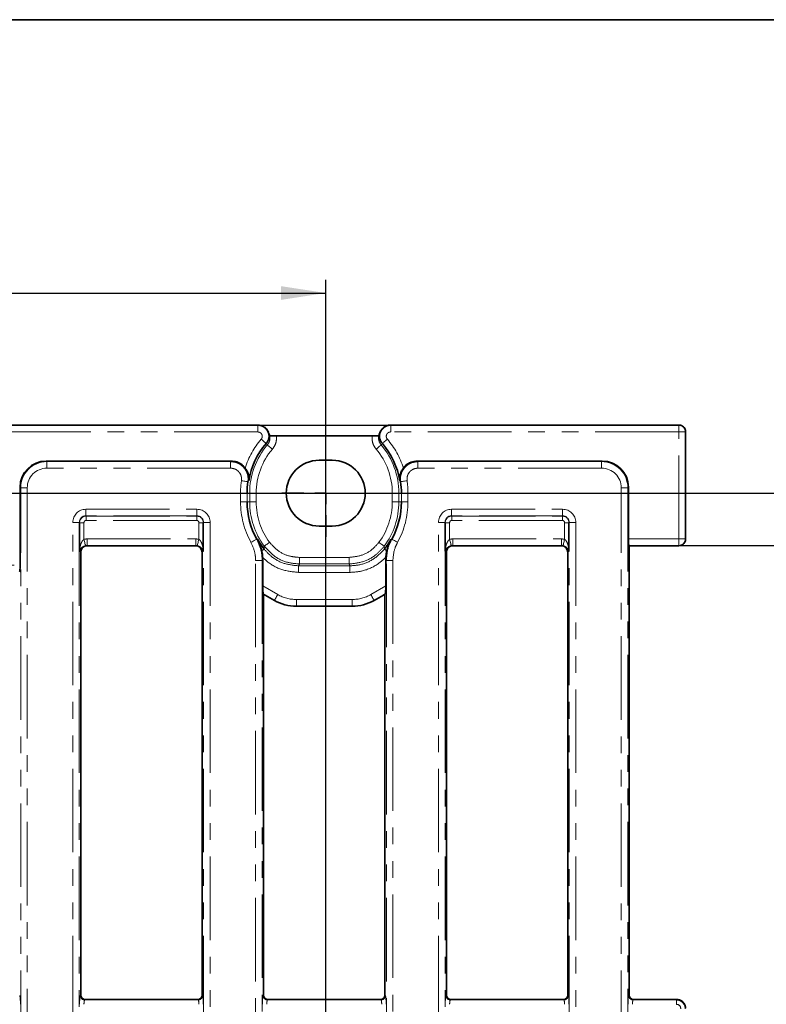
# Model space of a CAD drawing. Units: millimetres. Extents: x 8 to 727, y -11 to 291.
# Drawn here: x 166 to 223, y 216 to 291 of the extents above; entities that cross this region are included whole.
import ezdxf

# ---------------------------------------------------------------- set-up
doc = ezdxf.new("R2010")
doc.units = ezdxf.units.MM
doc.linetypes.add('PHANTOM', pattern=[12.7, 6.35, -1.27, 1.27, -1.27, 1.27, -1.27])
doc.layers.add('FORMAT', color=7, linetype='Continuous')
doc.styles.add('SLDTEXTSTYLE2', font='txt')
doc.styles.add('SLDTEXTSTYLE3', font='txt')
doc.dimstyles.new('SLDDIMSTYLE0', dxfattribs={"dimtxt": 3.393075, "dimasz": 3.393075, "dimexe": 0, "dimexo": 0.0625, "dimgap": 0.848269, "dimtad": 2, "dimdec": 0, "dimlfac": 3, "dimrnd": 1e-09, "dimzin": 12, "dimdsep": 46, "dimtxsty": 'SLDTEXTSTYLE2', "dimsah": 1, "dimcen": 0.09, "dimadec": 0, "dimazin": 3, "dimtfac": 1, "dimtdec": 0, "dimtofl": 0, "dimtmove": 0, "dimatfit": 3, "dimfxl": 1, "dimfrac": 2, "dimtolj": 1, "dimtzin": 12, "dimarcsym": 0})
doc.dimstyles.new('SLDDIMSTYLE3', dxfattribs={"dimtxt": 3.393075, "dimasz": 3.393075, "dimexe": 0, "dimexo": 0.0625, "dimgap": 0.848269, "dimtad": 2, "dimdec": 1, "dimlfac": 3, "dimrnd": 1e-09, "dimzin": 12, "dimdsep": 46, "dimtxsty": 'SLDTEXTSTYLE2', "dimsah": 1, "dimcen": 0.09, "dimadec": 0, "dimazin": 3, "dimtfac": 1, "dimtdec": 1, "dimtofl": 0, "dimtmove": 0, "dimatfit": 3, "dimfxl": 1, "dimfrac": 2, "dimtolj": 1, "dimtzin": 12, "dimarcsym": 0})

# ---------------------------------------------------------------- blocks, each defined once
blk = doc.blocks.new('_D')
at = {"layer": 'FORMAT'}
for p, q in [((194.289, 260.155), (27.651, 260.155)), ((28.651, 169.507), (28.651, 260.155)), ((51.188, 169.507), (27.651, 169.507))]:
    blk.add_line(p, q, dxfattribs=at)
for points in [[(28.651, 260.155), (28.129, 256.762), (29.173, 256.762)], [(28.651, 169.507), (29.173, 172.9), (28.129, 172.9)]]:
    blk.add_solid(points, dxfattribs=at)
at = {"layer": 'FORMAT', "insert": (23.767, 212.615), "char_height": 3.7042, "attachment_point": 1, "rotation": 90, "style": 'SLDTEXTSTYLE3'}
blk.add_mtext('272', dxfattribs=at)
blk = doc.blocks.new('_D_4')
at = {"layer": 'FORMAT'}
for p, q in [((216.172, 251.025), (231.083, 251.025)), ((230.083, 251.025), (230.083, 178.655)), ((216.172, 178.655), (231.083, 178.655))]:
    blk.add_line(p, q, dxfattribs=at)
for points in [[(230.083, 251.025), (229.561, 247.632), (230.605, 247.632)], [(230.083, 178.655), (230.605, 182.048), (229.561, 182.048)]]:
    blk.add_solid(points, dxfattribs=at)
at = {"layer": 'FORMAT', "insert": (225.199, 212.25), "char_height": 3.7042, "attachment_point": 1, "rotation": 90, "style": 'SLDTEXTSTYLE3'}
blk.add_mtext('217', dxfattribs=at)
blk = doc.blocks.new('_D_5')
at = {"layer": 'FORMAT'}
for p, q in [((78.022, 178.007), (78.022, 271.22)), ((189.355, 178.007), (189.355, 271.22)), ((78.022, 270.22), (189.355, 270.22))]:
    blk.add_line(p, q, dxfattribs=at)
for points in [[(78.022, 270.22), (81.415, 269.698), (81.415, 270.742)], [(189.355, 270.22), (185.962, 270.742), (185.962, 269.698)]]:
    blk.add_solid(points, dxfattribs=at)
at = {"layer": 'FORMAT', "insert": (129.851, 275.104), "char_height": 3.7042, "attachment_point": 1, "style": 'SLDTEXTSTYLE3'}
blk.add_mtext('334', dxfattribs=at)
blk = doc.blocks.new('_D_6')
at = {"layer": 'FORMAT'}
for p, q in [((81.355, 255.007), (242.457, 255.007)), ((241.457, 255.007), (241.457, 174.673)), ((81.355, 174.673), (242.457, 174.673))]:
    blk.add_line(p, q, dxfattribs=at)
for points in [[(241.457, 255.007), (240.935, 251.614), (241.979, 251.614)], [(241.457, 174.673), (241.979, 178.067), (240.935, 178.067)]]:
    blk.add_solid(points, dxfattribs=at)
at = {"layer": 'FORMAT', "insert": (236.574, 210.721), "char_height": 3.7042, "attachment_point": 1, "rotation": 90, "style": 'SLDTEXTSTYLE3'}
blk.add_mtext('241', dxfattribs=at)
blk = doc.blocks.new('SW_CENTERMARKSYMBOL_3')
at = {"layer": 'FORMAT', "color": 0}
for p, q in [((0, 1.667), (0, 3.333)), ((0, 0), (0, 0.833)), ((-1.667, 0), (-3.333, 0)), ((0, 0), (-0.833, 0)), ((0, 0), (0, -0.833)), ((0, 0), (0.833, 0)), ((1.667, 0), (3.333, 0)), ((0, -1.667), (0, -3.333))]:
    blk.add_line(p, q, dxfattribs=at)

msp = doc.modelspace()

# ---------------------------------------------------------------- linework, layer by layer
at = {"color": 7, "linetype": 'Continuous', "lineweight": 35}
for p, q in [((184.221, 260.173), (83.157, 260.173)), ((184.23, 260.173), (184.221, 260.173)), ((194.268, 260.173), (194.258, 260.173)), ((216.189, 260.173), (194.268, 260.173)), ((185.007, 259.636), (184.982, 259.689)), ((184.992, 259.63), (185.062, 259.454)), ((185.062, 259.454), (185.098, 259.375)), ((185.608, 259.35), (192.881, 259.35)), ((193.427, 259.454), (193.495, 259.63)), ((193.507, 259.689), (193.481, 259.636)), ((216.689, 259.675), (216.689, 259.675)), ((216.689, 251.505), (216.689, 259.675)), ((168.128, 257.448), (182.169, 257.448)), ((189.855, 257.507), (188.855, 257.507)), ((196.32, 257.448), (210.36, 257.448)), ((166.136, 249.523), (166.136, 255.456)), ((212.353, 255.456), (212.353, 251.523)), ((170.659, 250.594), (170.659, 252.76)), ((180.051, 252.76), (180.051, 250.594)), ((188.855, 252.507), (189.855, 252.507)), ((198.437, 250.594), (198.437, 252.76)), ((207.829, 252.76), (207.829, 250.594)), ((171.242, 251.007), (179.468, 251.007)), ((199.02, 251.007), (207.246, 251.007)), ((212.393, 251.025), (212.411, 251.007)), ((212.411, 216.839), (212.411, 251.007)), ((212.411, 251.007), (216.189, 251.007)), ((216.689, 251.505), (216.689, 251.505)), ((170.744, 250.509), (170.744, 216.839)), ((179.966, 216.839), (179.966, 250.509)), ((184.565, 250.124), (184.575, 249.869)), ((193.914, 249.869), (193.923, 250.124)), ((198.522, 250.509), (198.522, 216.839)), ((207.744, 216.839), (207.744, 250.509)), ((184.575, 249.869), (184.575, 247.954)), ((193.914, 247.954), (193.914, 249.869)), ((184.641, 247.311), (184.615, 247.356)), ((184.633, 247.308), (184.641, 247.311)), ((184.633, 216.839), (184.633, 247.308)), ((184.758, 247.252), (185.458, 246.848)), ((193.031, 246.848), (193.736, 247.255)), ((193.874, 247.356), (193.849, 247.312)), ((193.849, 247.312), (193.855, 247.309)), ((193.855, 247.309), (193.855, 216.839)), ((187.122, 246.402), (191.366, 246.402)), ((179.634, 216.507), (171.076, 216.507)), ((193.523, 216.507), (184.965, 216.507)), ((207.412, 216.507), (198.854, 216.507)), ((216.023, 216.507), (212.743, 216.507))]:
    msp.add_line(p, q, dxfattribs=at)
at = {"color": 7, "linetype": 'PHANTOM', "lineweight": 18}
for p, q in [((83.177, 260.155), (184.2, 260.155)), ((184.2, 260.155), (184.2, 259.657)), ((194.289, 260.155), (194.289, 259.657)), ((194.289, 260.155), (216.172, 260.155)), ((216.172, 260.155), (216.191, 260.173)), ((216.172, 260.155), (216.172, 259.657)), ((184.2, 259.657), (83.177, 259.657)), ((216.172, 259.657), (194.289, 259.657)), ((216.67, 259.657), (216.172, 259.657)), ((216.172, 251.523), (216.172, 259.657)), ((216.689, 259.675), (216.67, 259.657)), ((216.67, 259.657), (216.67, 251.523)), ((184.852, 258.795), (184.831, 258.783)), ((193.658, 258.783), (193.636, 258.795)), ((168.128, 257.448), (168.176, 257.401)), ((168.176, 256.903), (168.176, 257.401)), ((168.176, 257.401), (182.133, 257.401)), ((182.133, 256.903), (168.176, 256.903)), ((182.133, 256.903), (182.133, 257.401)), ((196.356, 256.903), (196.356, 257.401)), ((196.356, 257.401), (210.313, 257.401)), ((210.313, 256.903), (196.356, 256.903)), ((210.313, 257.401), (210.36, 257.448)), ((210.313, 256.903), (210.313, 257.401)), ((166.183, 255.409), (166.136, 255.456)), ((166.682, 255.409), (166.183, 255.409)), ((166.183, 174.272), (166.183, 255.409)), ((166.682, 255.409), (166.682, 174.272)), ((211.807, 255.409), (212.305, 255.409)), ((211.807, 174.272), (211.807, 255.409)), ((212.353, 255.456), (212.305, 255.409)), ((212.305, 255.409), (212.305, 174.272)), ((183.383, 255.007), (182.884, 255.007)), ((182.884, 254.34), (182.884, 255.007)), ((183.383, 255.007), (183.383, 254.34)), ((183.383, 255.007), (183.578, 255.007)), ((183.578, 254.34), (183.578, 255.007)), ((183.578, 255.007), (184.078, 255.007)), ((184.078, 255.007), (184.078, 254.34)), ((194.91, 255.007), (194.411, 255.007)), ((194.411, 254.34), (194.411, 255.007)), ((195.105, 255.007), (194.91, 255.007)), ((194.91, 255.007), (194.91, 254.34)), ((195.604, 255.007), (195.105, 255.007)), ((195.105, 254.34), (195.105, 255.007)), ((195.604, 255.007), (195.604, 254.34)), ((171.136, 253.777), (179.574, 253.777)), ((171.136, 253.279), (171.136, 253.777)), ((179.574, 253.279), (179.574, 253.777)), ((183.383, 254.34), (182.884, 254.34)), ((183.383, 254.34), (183.578, 254.34)), ((183.578, 254.34), (184.078, 254.34)), ((194.91, 254.34), (194.411, 254.34)), ((195.105, 254.34), (194.91, 254.34)), ((195.604, 254.34), (195.105, 254.34)), ((198.914, 253.777), (207.352, 253.777)), ((198.914, 253.279), (198.914, 253.777)), ((207.352, 253.279), (207.352, 253.777)), ((179.574, 253.279), (171.136, 253.279)), ((171.136, 253.279), (171.157, 253.258)), ((171.157, 253.258), (179.553, 253.258)), ((171.157, 252.926), (171.157, 253.258)), ((179.553, 253.258), (179.574, 253.279)), ((179.553, 252.926), (179.553, 253.258)), ((207.352, 253.279), (198.914, 253.279)), ((198.914, 253.279), (198.935, 253.258)), ((198.935, 253.258), (207.331, 253.258)), ((198.935, 252.926), (198.935, 253.258)), ((207.331, 253.258), (207.352, 253.279)), ((207.331, 252.926), (207.331, 253.258)), ((170.14, 176.899), (170.14, 252.781)), ((170.14, 252.781), (170.638, 252.781)), ((170.638, 252.781), (170.638, 176.899)), ((170.659, 252.76), (170.638, 252.781)), ((170.991, 252.76), (170.659, 252.76)), ((170.991, 252.76), (170.991, 251.496)), ((179.553, 252.926), (171.157, 252.926)), ((179.719, 252.76), (180.051, 252.76)), ((179.719, 251.496), (179.719, 252.76)), ((180.072, 252.781), (180.051, 252.76)), ((180.072, 252.781), (180.57, 252.781)), ((180.072, 176.899), (180.072, 252.781)), ((180.57, 252.781), (180.57, 176.899)), ((197.918, 176.899), (197.918, 252.781)), ((197.918, 252.781), (198.416, 252.781)), ((198.416, 252.781), (198.416, 176.899)), ((198.437, 252.76), (198.416, 252.781)), ((198.769, 252.76), (198.437, 252.76)), ((198.769, 252.76), (198.769, 251.496)), ((207.331, 252.926), (198.935, 252.926)), ((207.497, 252.76), (207.829, 252.76)), ((207.497, 251.496), (207.497, 252.76)), ((207.85, 252.781), (207.829, 252.76)), ((207.85, 252.781), (208.348, 252.781)), ((207.85, 176.899), (207.85, 252.781)), ((208.348, 252.781), (208.348, 176.899)), ((171.224, 251.523), (179.487, 251.523)), ((171.224, 251.025), (171.224, 251.523)), ((179.487, 251.025), (179.487, 251.523)), ((199.002, 251.523), (207.265, 251.523)), ((199.002, 251.025), (199.002, 251.523)), ((207.265, 251.025), (207.265, 251.523)), ((212.353, 251.523), (216.172, 251.523)), ((216.67, 251.523), (216.172, 251.523)), ((216.172, 251.025), (216.172, 251.523)), ((216.67, 251.523), (216.689, 251.505)), ((171.224, 251.025), (171.242, 251.007)), ((179.487, 251.025), (171.224, 251.025)), ((179.468, 251.007), (179.487, 251.025)), ((199.002, 251.025), (199.02, 251.007)), ((207.265, 251.025), (199.002, 251.025)), ((207.246, 251.007), (207.265, 251.025)), ((216.172, 251.025), (212.393, 251.025)), ((216.191, 251.007), (216.172, 251.025)), ((170.744, 250.509), (170.659, 250.594)), ((180.051, 250.594), (179.966, 250.509)), ((187.365, 249.622), (187.365, 250.121)), ((187.365, 250.121), (191.124, 250.121)), ((191.124, 249.622), (191.124, 250.121)), ((198.522, 250.509), (198.437, 250.594)), ((207.829, 250.594), (207.744, 250.509)), ((156.797, 249.523), (166.136, 249.523)), ((184.029, 179.784), (184.029, 249.896)), ((184.527, 249.896), (184.029, 249.896)), ((184.527, 249.896), (184.527, 179.784)), ((187.294, 248.98), (187.294, 249.479)), ((187.294, 249.479), (191.194, 249.479)), ((191.124, 249.622), (187.365, 249.622)), ((191.194, 248.98), (191.194, 249.479)), ((193.961, 249.896), (194.459, 249.896)), ((193.961, 179.784), (193.961, 249.896)), ((194.459, 249.896), (194.459, 179.784)), ((191.194, 248.98), (187.294, 248.98)), ((184.575, 247.954), (185.714, 247.297)), ((192.775, 247.297), (193.914, 247.954)), ((185.465, 246.865), (184.615, 247.356)), ((193.874, 247.356), (193.024, 246.865)), ((185.46, 246.847), (185.465, 246.865)), ((187.125, 246.42), (187.12, 246.402)), ((187.125, 246.918), (191.364, 246.918)), ((187.125, 246.42), (187.125, 246.918)), ((191.364, 246.42), (187.125, 246.42)), ((191.364, 246.42), (191.364, 246.918)), ((191.369, 246.402), (191.364, 246.42)), ((193.024, 246.865), (193.029, 246.847)), ((170.713, 216.807), (170.744, 216.839)), ((171.076, 216.507), (171.045, 216.475)), ((171.045, 216.475), (179.666, 216.475)), ((179.666, 216.475), (179.634, 216.507)), ((179.966, 216.839), (179.998, 216.807)), ((184.601, 216.807), (184.633, 216.839)), ((184.965, 216.507), (184.934, 216.475)), ((184.934, 216.475), (193.555, 216.475)), ((193.555, 216.475), (193.523, 216.507)), ((193.855, 216.839), (193.887, 216.807)), ((198.49, 216.807), (198.522, 216.839)), ((198.854, 216.507), (198.822, 216.475)), ((198.822, 216.475), (207.444, 216.475)), ((207.444, 216.475), (207.412, 216.507)), ((207.744, 216.839), (207.776, 216.807)), ((212.379, 216.807), (212.411, 216.839)), ((212.743, 216.507), (212.711, 216.475)), ((212.711, 216.475), (215.993, 216.475)), ((215.993, 216.475), (216.025, 216.507)), ((215.993, 216.143), (215.993, 216.475))]:
    msp.add_line(p, q, dxfattribs=at)
at = {"color": 7, "linetype": 'PHANTOM', "lineweight": 18, "flags": 128}
for points in [[(184.831, 258.783), (184.82, 258.792), (184.796, 258.812), (184.76, 258.843), (184.713, 258.884), (184.656, 258.932), (184.592, 258.987), (184.523, 259.046), (184.451, 259.108)], [(193.658, 258.783), (193.668, 258.792), (193.692, 258.812), (193.728, 258.843), (193.776, 258.884), (193.832, 258.932), (193.896, 258.987), (193.966, 259.046), (194.037, 259.108)], [(184.919, 258.667), (184.865, 258.771), (184.852, 258.795)], [(184.919, 258.667), (184.93, 258.658), (184.953, 258.638), (184.99, 258.607), (185.037, 258.567), (185.094, 258.518), (185.159, 258.464), (185.228, 258.405), (185.3, 258.344)], [(193.57, 258.667), (193.559, 258.658), (193.535, 258.638), (193.499, 258.607), (193.451, 258.567), (193.394, 258.518), (193.33, 258.464), (193.26, 258.405), (193.188, 258.344)], [(193.636, 258.795), (193.593, 258.711), (193.57, 258.667)], [(183.448, 255.873), (183.434, 255.875), (183.403, 255.88), (183.356, 255.887), (183.294, 255.896), (183.221, 255.907), (183.137, 255.92), (183.047, 255.933), (182.954, 255.947)], [(195.535, 255.947), (195.441, 255.933), (195.351, 255.92), (195.268, 255.907), (195.194, 255.896), (195.133, 255.887), (195.086, 255.88), (195.055, 255.875), (195.041, 255.873)], [(171.107, 251.012), (171.103, 251.03), (171.095, 251.063), (171.084, 251.11), (171.069, 251.171), (171.052, 251.242), (171.033, 251.322), (171.013, 251.407), (170.991, 251.496)], [(179.604, 251.012), (179.608, 251.03), (179.616, 251.063), (179.627, 251.11), (179.642, 251.171), (179.659, 251.242), (179.678, 251.322), (179.698, 251.407), (179.719, 251.496)], [(184.113, 251.509), (184.1, 251.502), (184.073, 251.487), (184.031, 251.464), (183.977, 251.434), (183.911, 251.398), (183.838, 251.357), (183.758, 251.313), (183.675, 251.268)], [(184.689, 250.971), (184.7, 250.98), (184.725, 250.998), (184.763, 251.027), (184.813, 251.064), (184.873, 251.108), (184.941, 251.158), (185.014, 251.212), (185.09, 251.268)], [(193.8, 250.971), (193.789, 250.98), (193.764, 250.998), (193.725, 251.027), (193.675, 251.064), (193.615, 251.108), (193.547, 251.158), (193.474, 251.212), (193.399, 251.268)], [(194.813, 251.268), (194.731, 251.313), (194.651, 251.357), (194.577, 251.398), (194.512, 251.434), (194.457, 251.464), (194.416, 251.487), (194.388, 251.502), (194.376, 251.509)], [(198.885, 251.012), (198.881, 251.03), (198.873, 251.063), (198.861, 251.11), (198.847, 251.171), (198.83, 251.242), (198.811, 251.322), (198.79, 251.407), (198.769, 251.496)], [(207.382, 251.012), (207.386, 251.03), (207.394, 251.063), (207.405, 251.11), (207.419, 251.171), (207.436, 251.242), (207.456, 251.322), (207.476, 251.407), (207.497, 251.496)], [(184.497, 250.61), (184.535, 250.64), (184.569, 250.666), (184.599, 250.69), (184.625, 250.71), (184.646, 250.726), (184.661, 250.739), (184.672, 250.747), (184.677, 250.751)], [(193.991, 250.61), (193.954, 250.64), (193.92, 250.666), (193.89, 250.69), (193.864, 250.71), (193.843, 250.726), (193.827, 250.739), (193.817, 250.747), (193.811, 250.751)], [(185.465, 246.865), (185.473, 246.88), (185.489, 246.908), (185.514, 246.95), (185.545, 247.004), (185.582, 247.068), (185.623, 247.14), (185.668, 247.217), (185.714, 247.297)], [(193.024, 246.865), (193.016, 246.88), (192.999, 246.908), (192.975, 246.95), (192.944, 247.004), (192.907, 247.068), (192.865, 247.14), (192.821, 247.217), (192.775, 247.297)]]:
    msp.add_lwpolyline(points, dxfattribs=at)
at = {"color": 7, "linetype": 'Continuous', "lineweight": 35, "flags": 128}
msp.add_lwpolyline([(193.39, 259.375), (193.418, 259.437), (193.427, 259.454)], dxfattribs=at)
at = {"color": 7, "linetype": 'PHANTOM', "lineweight": 18}
for centre, radius, start, end in [((216.168, 259.653), 0.503, 0.50829, 89.49171), ((189.244, 255.007), 6.308, 139.45107, 162.37849), ((189.244, 255.007), 6.308, 17.62151, 40.54893), ((189.244, 255.007), 5.666, 139.76301, 180), ((189.244, 255.007), 5.167, 139.76301, 180), ((189.244, 255.007), 5.167, 0, 40.23699), ((189.244, 255.007), 5.666, 0, 40.23699), ((189.244, 255.007), 6.36, 171.49829, 180), ((189.244, 255.007), 6.36, 0, 8.50171), ((189.244, 254.34), 6.36, 180, 208.88657), ((189.244, 254.34), 5.666, 180, 216.48182), ((189.244, 254.34), 5.167, 180, 216.48182), ((189.244, 254.34), 5.167, 323.51818, 0), ((189.244, 254.34), 5.666, 323.51818, 0), ((189.244, 254.34), 6.36, 331.11343, 0), ((216.168, 251.528), 0.503, 270.50841, 359.49159), ((171.048, 216.81), 0.335, 180.50828, 269.49172), ((179.663, 216.81), 0.335, 270.50829, 359.49214), ((184.936, 216.81), 0.335, 180.50871, 269.49172), ((193.552, 216.81), 0.335, 270.50792, 359.49166), ((198.825, 216.81), 0.335, 180.50834, 269.49208), ((207.441, 216.81), 0.335, 270.50828, 359.49129), ((212.714, 216.81), 0.335, 180.50786, 269.49171)]:
    msp.add_arc(centre, radius, start, end, dxfattribs=at)
at = {"color": 7, "linetype": 'Continuous', "lineweight": 35}
for centre, radius, start, end in [((189.244, 255.007), 5.809, 139.45107, 170.72476), ((189.244, 255.007), 5.809, 9.27524, 40.54893), ((188.855, 255.007), 2.5, 90, 270), ((189.855, 255.007), 2.5, 270, 90), ((189.244, 255.007), 5.861, 171.49829, 180), ((189.244, 255.007), 5.861, 0, 8.50171), ((189.244, 254.34), 5.861, 180, 208.88657), ((189.244, 254.34), 5.861, 331.11343, 0), ((189.244, 254.34), 5.809, 209.42205, 218.16044), ((189.244, 254.34), 5.809, 321.83956, 330.57795)]:
    msp.add_arc(centre, radius, start, end, dxfattribs=at)
at = {"color": 7, "linetype": 'PHANTOM', "lineweight": 18}
for centre, major_axis, ratio, start_param, end_param in [((189.244, 247.217), (0, 14.39), 0.800731, 0.450184, 0.453107), ((189.244, 247.217), (0, 14.39), 0.800731, 5.830079, 5.833002), ((168.187, 255.397), (1.42, -1.42), 0.996188, 2.359993, 3.923193), ((168.187, 255.397), (-1.069, 1.069), 0.992433, 5.501585, 7.064785), ((189.244, 249.02), (0, 12.211), 0.800731, 0.809025, 0.814393), ((189.244, 249.02), (0, 12.211), 0.800731, 5.468792, 5.474161), ((210.301, 255.397), (1.42, 1.42), 0.996188, 5.501585, 7.064785), ((210.301, 255.397), (1.069, 1.069), 0.992433, 5.501585, 7.064785), ((171.144, 252.774), (-0.712, 0.712), 0.992433, 5.501585, 7.064785), ((179.567, 252.774), (0.712, 0.712), 0.992433, 5.501585, 7.064785), ((198.922, 252.774), (-0.712, 0.712), 0.992433, 5.501585, 7.064785), ((207.344, 252.774), (0.712, 0.712), 0.992433, 5.501585, 7.064785), ((171.144, 252.774), (0.362, -0.362), 0.977691, 2.359993, 3.923193), ((171.159, 252.759), (0.354, 0.354), 0.997497, 0.789196, 2.352396), ((179.552, 252.759), (-0.354, 0.354), 0.997497, 3.930789, 5.493989), ((179.567, 252.774), (0.362, 0.362), 0.977691, 5.501585, 7.064785), ((198.922, 252.774), (0.362, -0.362), 0.977691, 2.359993, 3.923193), ((198.936, 252.759), (0.354, 0.354), 0.997497, 0.789196, 2.352396), ((207.33, 252.759), (-0.354, 0.354), 0.997497, 3.930789, 5.493989), ((207.344, 252.774), (0.362, 0.362), 0.977691, 5.501585, 7.064785), ((171.159, 252.759), (-0.119, 0.119), 0.992433, 5.501585, 7.064785), ((179.552, 252.759), (0.119, 0.119), 0.992433, 5.501585, 7.064785), ((198.936, 252.759), (-0.119, 0.119), 0.992433, 5.501585, 7.064785), ((207.33, 252.759), (0.119, 0.119), 0.992433, 5.501585, 7.064785), ((171.232, 250.519), (0.712, -0.712), 0.992433, 2.359993, 2.594038), ((179.479, 250.519), (0.712, 0.712), 0.992433, 0.547555, 0.7816), ((199.009, 250.519), (0.712, -0.712), 0.992433, 2.359993, 2.594038), ((207.257, 250.519), (0.712, 0.712), 0.992433, 0.547555, 0.7816), ((171.232, 250.519), (0.362, -0.362), 0.977691, 2.359993, 2.594038), ((179.479, 250.519), (0.362, 0.362), 0.977691, 0.547555, 0.7816), ((199.009, 250.519), (0.362, -0.362), 0.977691, 2.359993, 2.594038), ((207.257, 250.519), (0.362, 0.362), 0.977691, 0.547555, 0.7816), ((188.482, 254.34), (6.815, 0), 0.800731, 4.093255, 4.101797), ((190.006, 254.34), (6.815, 0), 0.800731, 5.322981, 5.331523), ((187.131, 249.763), (0.736, 2.748), 0.995923, 2.880813, 3.402373), ((191.358, 249.763), (-0.736, 2.748), 0.995923, 2.880813, 3.402373), ((187.131, 249.763), (0.865, 3.229), 0.99714, 2.880813, 3.402373), ((191.358, 249.763), (-0.865, 3.229), 0.99714, 2.880813, 3.402373), ((166.104, 216.143), (0, 0.667), 0.087489, 4.712389, 6.195919), ((170.718, 216.143), (0, 0.667), 0.087489, 0.087266, 1.570796), ((171.05, 216.143), (0, 0.333), 0.174977, 0.087266, 1.570796), ((179.661, 216.143), (0, 0.333), 0.174977, 4.712389, 6.195919), ((179.993, 216.143), (0, 0.667), 0.087489, 4.712389, 6.195919), ((184.607, 216.143), (0, 0.667), 0.087489, 0.087266, 1.570796), ((184.939, 216.143), (0, 0.333), 0.174977, 0.087266, 1.570796), ((193.55, 216.143), (0, 0.333), 0.174977, 4.712389, 6.195919), ((193.882, 216.143), (0, 0.667), 0.087489, 4.712389, 6.195919), ((198.495, 216.143), (0, 0.667), 0.087489, 0.087266, 1.570796), ((198.827, 216.143), (0, 0.333), 0.174977, 0.087266, 1.570796), ((207.439, 216.143), (0, 0.333), 0.174977, 4.712389, 6.195919), ((207.771, 216.143), (0, 0.667), 0.087489, 4.712389, 6.195919), ((212.384, 216.143), (0, 0.667), 0.087489, 0.087266, 1.570796), ((212.716, 216.143), (0, 0.333), 0.174977, 0.087266, 1.570796), ((215.99, 215.808), (0.471, 0.471), 0.999971, 5.501585, 7.064785), ((215.99, 215.808), (0.237, 0.237), 0.992433, 5.501585, 7.064785)]:
    msp.add_ellipse(centre, major_axis=major_axis, ratio=ratio, start_param=start_param, end_param=end_param, dxfattribs=at)
at = {"color": 7, "linetype": 'Continuous', "lineweight": 35}
for centre, major_axis, ratio, start_param, end_param in [((216.5, 259.86), (0.585, -0.2), 0.411517, 2.262434, 2.265463), ((168.144, 255.441), (-1.425, 1.425), 0.992433, 5.501585, 7.064785), ((210.345, 255.441), (1.425, 1.425), 0.992433, 5.501585, 7.064785), ((212.396, 251.523), (0, 0.5), 0.087489, 1.570796, 3.054326), ((171.246, 250.505), (0.356, -0.356), 0.992433, 2.359993, 3.923193), ((179.465, 250.505), (0.356, 0.356), 0.992433, 5.501585, 7.064785), ((199.024, 250.505), (0.356, -0.356), 0.992433, 2.359993, 3.923193), ((207.242, 250.505), (0.356, 0.356), 0.992433, 5.501585, 7.064785), ((216.5, 251.32), (0.585, 0.2), 0.411517, 4.017722, 4.020751), ((166.092, 249.523), (0, 0.5), 0.087489, 3.228859, 4.712389), ((184.619, 247.929), (-0.002, 0.578), 0.075622, 1.526828, 3.010358), ((193.87, 247.929), (0.002, 0.578), 0.075622, 3.272827, 4.756357), ((186.79, 248.489), (3.063, -1.382), 0.616191, 4.551342, 4.551994), ((187.125, 249.743), (0.865, 3.228), 0.997553, 2.880813, 3.402373), ((186.79, 248.489), (3.344, -0.335), 0.616191, 4.872783, 4.873436), ((191.699, 248.489), (3.344, 0.335), 0.616191, 4.551342, 4.551994), ((191.363, 249.743), (-0.865, 3.228), 0.997553, 2.880813, 3.402373), ((191.699, 248.489), (3.063, 1.382), 0.616191, 4.872783, 4.873436), ((171.079, 216.841), (-0.237, -0.237), 0.992433, 5.501585, 7.064785), ((179.632, 216.841), (-0.237, 0.237), 0.992433, 2.359993, 3.923193), ((184.968, 216.841), (0.237, 0.237), 0.992433, 2.359993, 3.923193), ((193.521, 216.841), (0.237, -0.237), 0.992433, 5.501585, 7.064785), ((198.857, 216.841), (-0.237, -0.237), 0.992433, 5.501585, 7.064785), ((207.41, 216.841), (-0.237, 0.237), 0.992433, 2.359993, 3.923193), ((212.746, 216.841), (0.237, 0.237), 0.992433, 2.359993, 3.923193), ((216.437, 216.089), (0.779, -0.267), 0.411517, 2.262434, 2.265463)]:
    msp.add_ellipse(centre, major_axis=major_axis, ratio=ratio, start_param=start_param, end_param=end_param, dxfattribs=at)
at = {"color": 7, "linetype": 'PHANTOM', "lineweight": 18}
for points, knots in [([(184.2, 260.155), (184.293, 260.145), (184.48, 260.125), (184.728, 259.98), (184.916, 259.768), (185.022, 259.507), (185.037, 259.227), (184.969, 258.974), (184.873, 258.841), (184.831, 258.783)], [0, 0, 0, 0, 0.148511, 0.297645, 0.445696, 0.592427, 0.738743, 0.885698, 1, 1, 1, 1]), ([(193.658, 258.783), (193.604, 258.861), (193.497, 259.016), (193.446, 259.301), (193.486, 259.583), (193.618, 259.834), (193.823, 260.026), (194.058, 260.136), (194.219, 260.149), (194.289, 260.155)], [0, 0, 0, 0, 0.149496, 0.299614, 0.448786, 0.596333, 0.742814, 0.889232, 1, 1, 1, 1]), ([(184.451, 259.108), (184.468, 259.131), (184.508, 259.185), (184.536, 259.286), (184.531, 259.399), (184.489, 259.504), (184.413, 259.588), (184.313, 259.646), (184.238, 259.653), (184.2, 259.657)], [0, 0, 0, 0, 0.114944, 0.26226, 0.408386, 0.554588, 0.702104, 0.851082, 1, 1, 1, 1]), ([(184.919, 258.667), (184.972, 258.744), (185.079, 258.899), (185.128, 259.155), (185.107, 259.312), (185.098, 259.375)], [0, 0, 0, 0, 0.371653, 0.743607, 1, 1, 1, 1]), ([(185.608, 259.35), (185.612, 259.29), (185.625, 259.081), (185.556, 258.716), (185.385, 258.468), (185.3, 258.344)], [0, 0, 0, 0, 0.16779, 0.583886, 1, 1, 1, 1]), ([(193.188, 258.344), (193.103, 258.468), (192.932, 258.716), (192.863, 259.081), (192.877, 259.29), (192.881, 259.35)], [0, 0, 0, 0, 0.416116, 0.83221, 1, 1, 1, 1]), ([(193.39, 259.375), (193.381, 259.312), (193.36, 259.155), (193.41, 258.899), (193.516, 258.744), (193.57, 258.667)], [0, 0, 0, 0, 0.256392, 0.628345, 1, 1, 1, 1]), ([(194.289, 259.657), (194.26, 259.655), (194.195, 259.65), (194.1, 259.607), (194.018, 259.53), (193.965, 259.429), (193.95, 259.316), (193.971, 259.201), (194.015, 259.139), (194.037, 259.108)], [0, 0, 0, 0, 0.111128, 0.25753, 0.403557, 0.550532, 0.699391, 0.849723, 1, 1, 1, 1]), ([(182.133, 257.401), (182.282, 257.386), (182.581, 257.356), (182.978, 257.127), (183.278, 256.791), (183.467, 256.355), (183.454, 256.039), (183.448, 255.873)], [0, 0, 0, 0, 0.196012, 0.392184, 0.58787, 0.78344, 1, 1, 1, 1]), ([(182.954, 255.947), (182.958, 256.051), (182.966, 256.249), (182.849, 256.522), (182.662, 256.732), (182.413, 256.875), (182.226, 256.894), (182.133, 256.903)], [0, 0, 0, 0, 0.216849, 0.412437, 0.607983, 0.804002, 1, 1, 1, 1]), ([(195.041, 255.873), (195.033, 256.024), (195.019, 256.325), (195.188, 256.754), (195.479, 257.101), (195.881, 257.349), (196.193, 257.383), (196.356, 257.401)], [0, 0, 0, 0, 0.19702, 0.394311, 0.590932, 0.786745, 1, 1, 1, 1]), ([(196.356, 256.903), (196.254, 256.892), (196.059, 256.871), (195.807, 256.716), (195.626, 256.499), (195.52, 256.23), (195.53, 256.041), (195.535, 255.947)], [0, 0, 0, 0, 0.213229, 0.408885, 0.605376, 0.802706, 1, 1, 1, 1]), ([(183.512, 255.943), (183.502, 255.932), (183.48, 255.909), (183.459, 255.886), (183.448, 255.873)], [0, 0, 0, 0, 0.473838, 1, 1, 1, 1]), ([(195.041, 255.873), (195.03, 255.886), (195.008, 255.909), (194.987, 255.932), (194.977, 255.943)], [0, 0, 0, 0, 0.526162, 1, 1, 1, 1]), ([(170.659, 250.594), (170.659, 250.595), (170.66, 250.611), (170.667, 250.751), (170.699, 250.978), (170.783, 251.234), (170.863, 251.37), (170.926, 251.447), (170.963, 251.475), (170.991, 251.496)], [0, 0, 0, 0, 0.003581, 0.051774, 0.433695, 0.708311, 0.867221, 0.899057, 1, 1, 1, 1]), ([(171.107, 251.012), (171.078, 251.004), (171.032, 250.992), (170.948, 250.956), (170.839, 250.89), (170.724, 250.771), (170.674, 250.666), (170.661, 250.602), (170.659, 250.594), (170.659, 250.594)], [0, 0, 0, 0, 0.087781, 0.140614, 0.299682, 0.571306, 0.948775, 0.996693, 1, 1, 1, 1]), ([(180.051, 250.594), (180.051, 250.594), (180.05, 250.602), (180.036, 250.666), (179.987, 250.771), (179.871, 250.89), (179.762, 250.956), (179.679, 250.992), (179.633, 251.004), (179.604, 251.012)], [0, 0, 0, 0, 0.003307, 0.051225, 0.428693, 0.700316, 0.859386, 0.912221, 1, 1, 1, 1]), ([(179.719, 251.496), (179.748, 251.475), (179.785, 251.447), (179.848, 251.37), (179.927, 251.234), (180.012, 250.978), (180.044, 250.751), (180.051, 250.611), (180.051, 250.595), (180.051, 250.594)], [0, 0, 0, 0, 0.100945, 0.132778, 0.291688, 0.566305, 0.948226, 0.996419, 1, 1, 1, 1]), ([(184.029, 249.896), (184.022, 250.054), (184.002, 250.532), (183.806, 250.973), (183.675, 251.268)], [0, 0, 0, 0, 0.330363, 1, 1, 1, 1]), ([(184.113, 251.509), (184.266, 251.162), (184.496, 250.644), (184.52, 250.082), (184.527, 249.896)], [0, 0, 0, 0, 0.66956, 1, 1, 1, 1]), ([(184.113, 251.509), (184.125, 251.505), (184.149, 251.497), (184.173, 251.49), (184.185, 251.487)], [0, 0, 0, 0, 0.526173, 1, 1, 1, 1]), ([(184.677, 250.751), (184.679, 250.787), (184.683, 250.859), (184.687, 250.933), (184.689, 250.971)], [0, 0, 0, 0, 0.489998, 1, 1, 1, 1]), ([(187.365, 249.622), (187.078, 249.644), (186.419, 249.696), (185.445, 250.138), (184.941, 250.693), (184.689, 250.971)], [0, 0, 0, 0, 0.278011, 0.639016, 1, 1, 1, 1]), ([(185.09, 251.268), (185.304, 251.032), (185.733, 250.56), (186.561, 250.184), (187.121, 250.14), (187.365, 250.121)], [0, 0, 0, 0, 0.360988, 0.721982, 1, 1, 1, 1]), ([(191.124, 250.121), (191.441, 250.153), (192.075, 250.217), (192.869, 250.659), (193.238, 251.084), (193.399, 251.268)], [0, 0, 0, 0, 0.360988, 0.721982, 1, 1, 1, 1]), ([(193.8, 250.971), (193.611, 250.754), (193.177, 250.255), (192.243, 249.734), (191.497, 249.659), (191.124, 249.622)], [0, 0, 0, 0, 0.278011, 0.639016, 1, 1, 1, 1]), ([(193.8, 250.971), (193.802, 250.933), (193.806, 250.859), (193.809, 250.787), (193.811, 250.751)], [0, 0, 0, 0, 0.510002, 1, 1, 1, 1]), ([(193.961, 249.896), (193.994, 250.273), (194.042, 250.838), (194.293, 251.341), (194.376, 251.509)], [0, 0, 0, 0, 0.667184, 1, 1, 1, 1]), ([(194.304, 251.487), (194.315, 251.49), (194.339, 251.497), (194.363, 251.505), (194.376, 251.509)], [0, 0, 0, 0, 0.473827, 1, 1, 1, 1]), ([(194.813, 251.268), (194.742, 251.125), (194.529, 250.697), (194.487, 250.216), (194.459, 249.896)], [0, 0, 0, 0, 0.332892, 1, 1, 1, 1]), ([(198.437, 250.594), (198.437, 250.595), (198.438, 250.611), (198.444, 250.751), (198.477, 250.978), (198.561, 251.234), (198.641, 251.37), (198.704, 251.447), (198.741, 251.475), (198.769, 251.496)], [0, 0, 0, 0, 0.003581, 0.051774, 0.433695, 0.708312, 0.867222, 0.899059, 1, 1, 1, 1]), ([(198.885, 251.012), (198.856, 251.004), (198.81, 250.992), (198.726, 250.956), (198.617, 250.89), (198.501, 250.771), (198.452, 250.666), (198.439, 250.602), (198.437, 250.594), (198.437, 250.594)], [0, 0, 0, 0, 0.087783, 0.140618, 0.299684, 0.571307, 0.948775, 0.996693, 1, 1, 1, 1]), ([(207.829, 250.594), (207.829, 250.594), (207.828, 250.602), (207.814, 250.666), (207.765, 250.771), (207.649, 250.89), (207.54, 250.956), (207.456, 250.992), (207.41, 251.004), (207.382, 251.012)], [0, 0, 0, 0, 0.003307, 0.051226, 0.428693, 0.700316, 0.859386, 0.912217, 1, 1, 1, 1]), ([(207.497, 251.496), (207.525, 251.475), (207.562, 251.447), (207.626, 251.37), (207.705, 251.234), (207.79, 250.978), (207.822, 250.751), (207.829, 250.611), (207.829, 250.595), (207.829, 250.594)], [0, 0, 0, 0, 0.100945, 0.132781, 0.291691, 0.566305, 0.948226, 0.996419, 1, 1, 1, 1]), ([(187.294, 248.98), (186.865, 249.023), (186.005, 249.108), (185.097, 249.622), (184.675, 250.02), (184.565, 250.124)], [0, 0, 0, 0, 0.424758, 0.849521, 1, 1, 1, 1]), ([(184.677, 250.751), (184.848, 250.562), (185.27, 250.096), (186.174, 249.591), (186.921, 249.517), (187.294, 249.479)], [0, 0, 0, 0, 0.254727, 0.627359, 1, 1, 1, 1]), ([(191.194, 249.479), (191.449, 249.497), (192.075, 249.541), (193.031, 249.94), (193.551, 250.481), (193.811, 250.751)], [0, 0, 0, 0, 0.254726, 0.627359, 1, 1, 1, 1]), ([(193.923, 250.124), (193.707, 249.932), (193.17, 249.456), (192.208, 249.051), (191.487, 249), (191.194, 248.98)], [0, 0, 0, 0, 0.285502, 0.709901, 1, 1, 1, 1]), ([(187.365, 249.622), (187.353, 249.598), (187.329, 249.55), (187.306, 249.503), (187.294, 249.479)], [0, 0, 0, 0, 0.509971, 1, 1, 1, 1]), ([(191.194, 249.479), (191.183, 249.503), (191.159, 249.55), (191.136, 249.598), (191.124, 249.622)], [0, 0, 0, 0, 0.490029, 1, 1, 1, 1])]:
    msp.add_open_spline(points, degree=3, knots=knots, dxfattribs=at)
at = {"color": 7, "linetype": 'Continuous', "lineweight": 35}
for points, knots in [([(184.23, 260.173), (184.323, 260.164), (184.51, 260.144), (184.757, 259.999), (184.944, 259.786), (185.05, 259.522), (185.064, 259.238), (184.99, 258.989), (184.9, 258.85), (184.854, 258.797), (184.852, 258.795)], [0, 0, 0, 0, 0.147951, 0.295914, 0.443586, 0.59121, 0.739176, 0.887722, 0.995849, 1, 1, 1, 1]), ([(193.636, 258.795), (193.635, 258.797), (193.6, 258.838), (193.515, 258.96), (193.432, 259.188), (193.429, 259.473), (193.52, 259.743), (193.692, 259.965), (193.924, 260.116), (194.124, 260.169), (194.236, 260.173), (194.258, 260.173)], [0, 0, 0, 0, 0.004148, 0.086244, 0.234861, 0.382875, 0.530494, 0.678082, 0.821362, 0.964629, 1, 1, 1, 1]), ([(216.191, 260.173), (216.227, 260.171), (216.32, 260.165), (216.46, 260.105), (216.586, 259.993), (216.672, 259.844), (216.683, 259.731), (216.689, 259.675)], [0, 0, 0, 0, 0.141537, 0.355852, 0.57019, 0.785111, 1, 1, 1, 1]), ([(185.098, 259.375), (185.105, 259.372), (185.119, 259.367), (185.21, 259.359), (185.341, 259.353), (185.482, 259.35), (185.574, 259.35), (185.608, 259.35)], [0, 0, 0, 0, 0.215214, 0.430282, 0.648833, 0.869415, 1, 1, 1, 1]), ([(192.881, 259.35), (192.938, 259.35), (193.052, 259.35), (193.205, 259.355), (193.321, 259.362), (193.38, 259.369), (193.387, 259.374), (193.39, 259.375)], [0, 0, 0, 0, 0.218703, 0.437339, 0.657475, 0.877791, 1, 1, 1, 1]), ([(182.169, 257.448), (182.318, 257.434), (182.616, 257.404), (182.987, 257.197), (183.159, 257.001), (183.232, 256.916)], [0, 0, 0, 0, 0.36346, 0.726964, 1, 1, 1, 1]), ([(183.512, 255.943), (183.512, 255.944), (183.53, 256.088), (183.515, 256.339), (183.396, 256.674), (183.28, 256.846), (183.232, 256.916)], [0, 0, 0, 0, 0.003305, 0.461595, 0.780283, 1, 1, 1, 1]), ([(195.256, 256.916), (195.209, 256.846), (195.092, 256.674), (194.973, 256.339), (194.959, 256.088), (194.977, 255.944), (194.977, 255.943)], [0, 0, 0, 0, 0.219717, 0.538406, 0.996695, 1, 1, 1, 1]), ([(195.256, 256.916), (195.318, 256.989), (195.478, 257.175), (195.84, 257.396), (196.154, 257.43), (196.32, 257.448)], [0, 0, 0, 0, 0.234017, 0.596955, 1, 1, 1, 1]), ([(184.497, 250.61), (184.443, 250.818), (184.363, 251.125), (184.232, 251.398), (184.186, 251.485), (184.185, 251.487)], [0, 0, 0, 0, 0.672832, 0.994746, 1, 1, 1, 1]), ([(194.304, 251.487), (194.303, 251.485), (194.162, 251.219), (194.076, 250.914), (193.991, 250.61)], [0, 0, 0, 0, 0.005268, 1, 1, 1, 1]), ([(216.689, 251.505), (216.686, 251.469), (216.68, 251.377), (216.621, 251.237), (216.509, 251.11), (216.359, 251.024), (216.247, 251.012), (216.191, 251.007)], [0, 0, 0, 0, 0.139731, 0.353965, 0.568774, 0.784404, 1, 1, 1, 1]), ([(184.565, 250.124), (184.561, 250.173), (184.547, 250.339), (184.518, 250.498), (184.497, 250.61)], [0, 0, 0, 0, 0.294088, 1, 1, 1, 1]), ([(193.991, 250.61), (193.972, 250.509), (193.943, 250.35), (193.929, 250.184), (193.923, 250.124)], [0, 0, 0, 0, 0.638195, 1, 1, 1, 1]), ([(184.641, 247.311), (184.653, 247.306), (184.678, 247.294), (184.719, 247.274), (184.748, 247.258), (184.758, 247.252)], [0, 0, 0, 0, 0.392483, 0.789078, 1, 1, 1, 1]), ([(193.736, 247.255), (193.747, 247.262), (193.773, 247.276), (193.812, 247.296), (193.836, 247.306), (193.849, 247.312)], [0, 0, 0, 0, 0.249176, 0.587329, 1, 1, 1, 1]), ([(216.025, 216.507), (216.074, 216.504), (216.197, 216.495), (216.384, 216.416), (216.552, 216.266), (216.667, 216.067), (216.681, 215.917), (216.689, 215.843)], [0, 0, 0, 0, 0.14154, 0.355857, 0.570195, 0.78511, 1, 1, 1, 1])]:
    msp.add_open_spline(points, degree=3, knots=knots, dxfattribs=at)
at = {"layer": 'FORMAT', "color": 7, "lineweight": 35}
msp.add_line((20, 291), (415, 291), dxfattribs=at)

# ---------------------------------------------------------------- block references
at = {"layer": 'FORMAT'}
msp.add_blockref('SW_CENTERMARKSYMBOL_3', (189.355, 255.007), dxfattribs=at)

# ---------------------------------------------------------------- dimensions: what is measured, and where the dimension line sits
dim = msp.add_linear_dim(base=(189.355, 270.22), p1=(78.022, 178.007), p2=(189.355, 178.007), dimstyle='SLDDIMSTYLE3', dxfattribs=at)
dim.commit()
dim.dimension.update_dxf_attribs({"geometry": '_D_5', "text_midpoint": (132.863, 270.22), "dimtype": 160})
for base, p1, p2, dimstyle, picture, middle in [((28.651, 260.155), (51.188, 169.507), (194.289, 260.155), 'SLDDIMSTYLE0', '_D', (28.651, 215.866)), ((241.457, 174.673), (81.355, 255.007), (81.355, 174.673), 'SLDDIMSTYLE3', '_D_6', (241.457, 213.613)), ((230.083, 178.655), (216.172, 251.025), (216.172, 178.655), 'SLDDIMSTYLE0', '_D_4', (230.083, 215.142))]:
    dim = msp.add_linear_dim(base=base, p1=p1, p2=p2, angle=90, dimstyle=dimstyle, dxfattribs=at)
    dim.commit()
    dim.dimension.update_dxf_attribs({"geometry": picture, "text_midpoint": middle, "dimtype": 160})

doc.saveas('drawing.dxf')
